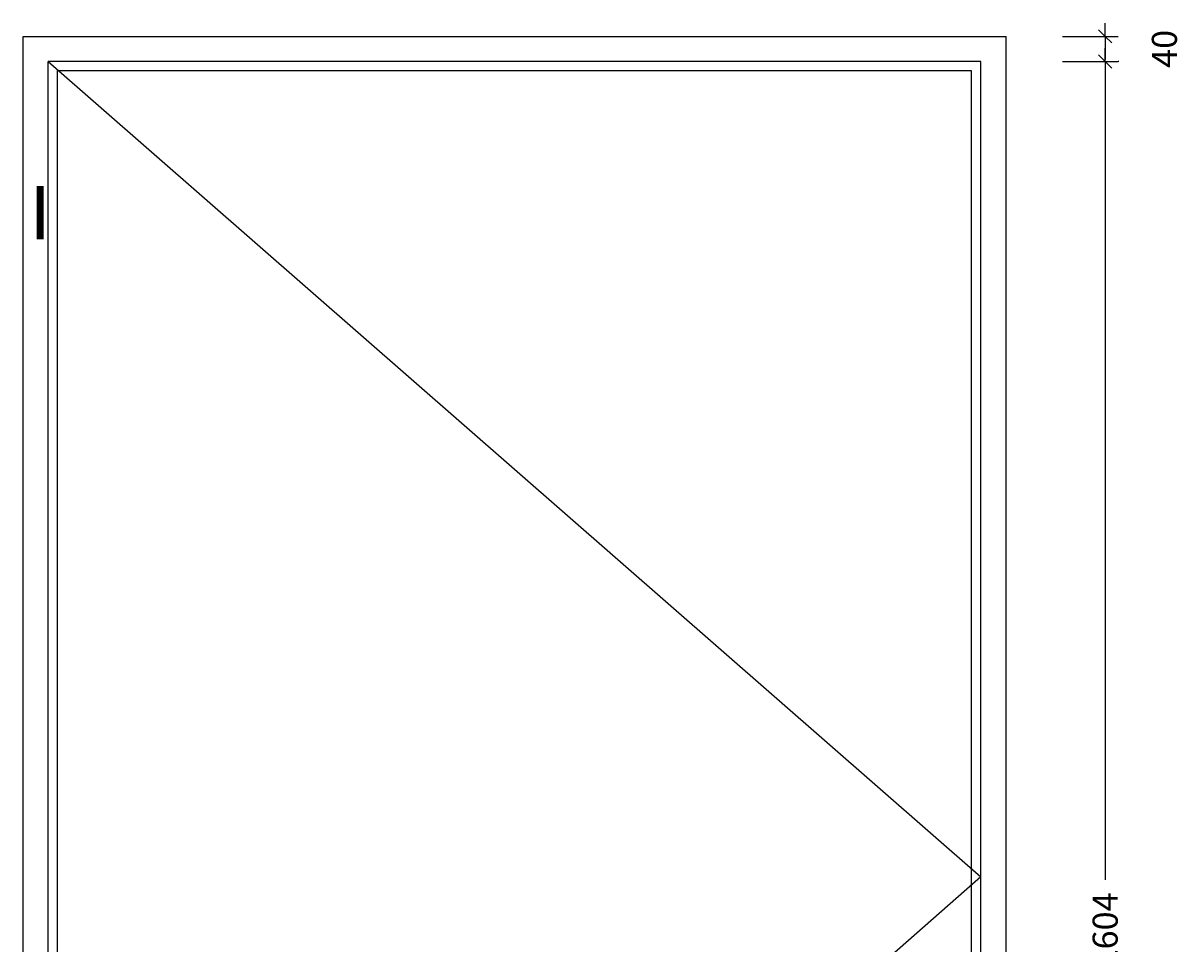
# Model space of a CAD drawing. Extents: x 1190 to 7920, y 1312 to 4514.
# Drawn here: x 3711 to 5558, y 2780 to 4248 of the extents above; entities that cross this region are included whole.
import ezdxf

# ---------------------------------------------------------------- set-up
doc = ezdxf.new("R2010")
doc.units = 0
doc.header["$LTSCALE"] = 0.1
doc.header["$PDMODE"] = 3
doc.layers.get('0').update_dxf_attribs({"linetype": 'CONTINUOUS'})
doc.layers.get('DEFPOINTS').update_dxf_attribs({"linetype": 'CONTINUOUS'})
for name, color, linetype in [('AC', 7, 'CONTINUOUS'), ('BEMATING', 7, 'CONTINUOUS'), ('BEMATING-10', 7, 'CONTINUOUS'), ('TEKST', 7, 'CONTINUOUS')]:
    doc.layers.add(name, color=color, linetype=linetype)
doc.styles.add('MAATVOERING', font='romans.shx', dxfattribs={"height": 40})
doc.styles.get("Standard").update_dxf_attribs({"font": 'swiss.ttf', "height": 40})
doc.dimstyles.get("Standard").update_dxf_attribs({"dimtxt": 0.18, "dimasz": 0.18, "dimexe": 0.18, "dimexo": 0.0625, "dimgap": 0.09, "dimtad": 0, "dimtih": 1, "dimtoh": 1, "dimdec": 4, "dimzin": 0, "dimdsep": 46, "dimtxsty": 'Standard', "dimcen": 0.09, "dimadec": 0, "dimazin": 0, "dimtfac": 1, "dimtdec": 4, "dimtofl": 0, "dimtmove": 0, "dimatfit": 3, "dimfxl": 0, "dimtolj": 1, "dimtzin": 0, "dimarcsym": 0})

# ---------------------------------------------------------------- blocks, each defined once
blk = doc.blocks.new('THICK3')
for q in [(-7, 0), (-3.54, -3.54), (3.54, 3.54), (7, 0)]:
    blk.add_line((0, 0), q)
blk = doc.blocks.new('*D21')
at = {"layer": 'DEFPOINTS', "color": 0}
for p in [(5278.9, 4227), (5278.9, 4187), (5437, 4187)]:
    blk.add_point(p, dxfattribs=at)
at = {"layer": 'TEKST', "color": 0, "lineweight": -2}
for p, q in [((5368.9, 4227), (5458, 4227)), ((5437, 4224), (5437, 4190)), ((5368.9, 4187), (5458, 4187))]:
    blk.add_line(p, q, dxfattribs=at)
at = {"layer": 'TEKST', "color": 0, "lineweight": -2, "xscale": 3, "yscale": 3, "zscale": 3}
for p, rotation in [((5437, 4227), 90), ((5437, 4187), 270)]:
    blk.add_blockref('THICK3', p, dxfattribs=dict(at, rotation=rotation))
at = {"layer": 'TEKST', "color": 1, "insert": (5531.5, 4207), "char_height": 40, "attachment_point": 5, "rotation": 90, "style": 'MAATVOERING'}
blk.add_mtext('\\A1;40', dxfattribs=at)
blk = doc.blocks.new('THICK2')
at = {"layer": 'BEMATING-10'}
blk.add_line((-1.5, 0), (1.5, 0), dxfattribs=at)
at = {"layer": 'BEMATING-10', "color": 2}
blk.add_line((-1.06, -1.06), (1.06, 1.06), dxfattribs=at)
blk = doc.blocks.new('*D22')
at = {"layer": 'DEFPOINTS', "color": 0}
for p in [(5368.9, 4187), (5278.9, 1583), (5437, 1583)]:
    blk.add_point(p, dxfattribs=at)
at = {"layer": 'TEKST', "color": 0, "lineweight": -2}
for p, q in [((5437, 4184), (5437, 2881.9)), ((5458.9, 4187), (5458, 4187)), ((5437, 1586), (5437, 2721.1)), ((5368.9, 1583), (5458, 1583))]:
    blk.add_line(p, q, dxfattribs=at)
at = {"layer": 'TEKST', "color": 0, "lineweight": -2, "xscale": 3, "yscale": 3, "zscale": 3}
for p, rotation in [((5437, 4187), 90), ((5437, 1583), 270)]:
    blk.add_blockref('THICK3', p, dxfattribs=dict(at, rotation=rotation))
at = {"layer": 'TEKST', "color": 1, "insert": (5437, 2801.5), "char_height": 40, "attachment_point": 5, "rotation": 90, "style": 'MAATVOERING'}
blk.add_mtext('\\A1;2604', dxfattribs=at)

msp = doc.modelspace()

# ---------------------------------------------------------------- linework, layer by layer
at = {"layer": 'AC', "const_width": 11}
msp.add_lwpolyline([(3738.2, 3903.5), (3738.2, 3988.5)], dxfattribs=at)
at = {"layer": 'BEMATING'}
for p, q in [((3710.9, 1583), (3710.9, 4227)), ((3710.9, 4227), (5278.9, 4227)), ((5278.9, 1583), (5278.9, 4227)), ((3750.9, 1583), (3750.9, 4187)), ((5238.9, 4187), (3750.9, 4187)), ((5238.9, 1583), (5238.9, 4187)), ((3765.9, 1583), (3765.9, 4172)), ((5223.9, 4172), (3765.9, 4172)), ((5223.9, 1583), (5223.9, 4172))]:
    msp.add_line(p, q, dxfattribs=at)
at = {"layer": 'TEKST'}
for p, q in [((3750.9, 4187), (5238.9, 2887)), ((5238.9, 2887), (3750.9, 1583))]:
    msp.add_line(p, q, dxfattribs=at)

# ---------------------------------------------------------------- dimensions: what is measured, and where the dimension line sits
dim = msp.add_linear_dim(base=(5437, 4187), p1=(5278.9, 4227), p2=(5278.9, 4187), angle=90, dimstyle='Standard', override={"dimscale": 3, "dimtxt": 4, "dimasz": 1, "dimexe": 7, "dimexo": 30, "dimgap": 3, "dimtih": 0, "dimtoh": 0, "dimdec": 0, "dimtxsty": 'MAATVOERING', "dimblk": 'THICK2', "dimblk1": 'THICK3', "dimblk2": 'THICK3', "dimsah": 1, "dimcen": 3, "dimclrt": 1, "dimtfac": 0.75, "dimtdec": 0, "dimtofl": 1, "dimtmove": 2, "dimldrblk": 'THICK3'}, dxfattribs=at)
dim.commit()
dim.dimension.update_dxf_attribs({"geometry": '*D21', "text_midpoint": (5531.5, 4207)})
dim = msp.add_linear_dim(base=(5437, 1583), p1=(5368.9, 4187), p2=(5278.9, 1583), angle=90, dimstyle='Standard', override={"dimscale": 3, "dimtxt": 4, "dimasz": 1, "dimexe": 7, "dimexo": 30, "dimgap": 3, "dimtih": 0, "dimtoh": 0, "dimdec": 0, "dimtxsty": 'MAATVOERING', "dimblk": 'THICK2', "dimblk1": 'THICK3', "dimblk2": 'THICK3', "dimsah": 1, "dimcen": 3, "dimclrt": 1, "dimtfac": 0.75, "dimtdec": 0, "dimtofl": 1, "dimtmove": 2, "dimldrblk": 'THICK3'}, dxfattribs=at)
dim.commit()
dim.dimension.update_dxf_attribs({"geometry": '*D22', "text_midpoint": (5437, 2801.5), "dimtype": 160})

doc.saveas('drawing.dxf')
